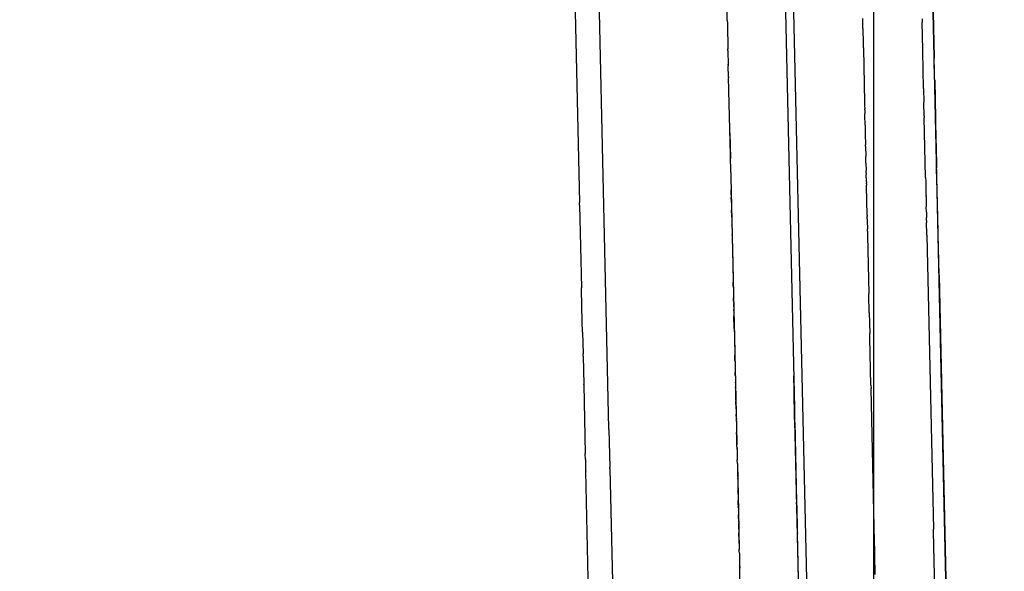
# Model space of a CAD drawing. Units: millimetres. Extents: x -5268 to 4233, y -9236 to 4614.
# Drawn here: x -239 to -177, y -2916 to -2882 of the extents above; entities that cross this region are included whole.
import ezdxf

# ---------------------------------------------------------------- set-up
doc = ezdxf.new("R2010")
doc.units = ezdxf.units.MM
doc.styles.add('arial', font='arial.ttf')
doc.dimstyles.new('IS_1-50(mm)', dxfattribs={"dimtxt": 100, "dimasz": 100, "dimexe": 10, "dimexo": 50, "dimgap": 10, "dimtad": 1, "dimdec": 0, "dimrnd": 0.5, "dimzin": 0, "dimtxsty": 'arial', "dimcen": 50, "dimclrd": 256, "dimclre": 256, "dimclrt": 256, "dimadec": 1, "dimazin": 0, "dimtfac": 1, "dimtdec": 0, "dimtmove": 0, "dimatfit": 3, "dimfxl": 0, "dimtolj": 1, "dimtzin": 0, "dimlwd": -1, "dimlwe": -1, "dimarcsym": 0})

# ---------------------------------------------------------------- blocks, each defined once
blk = doc.blocks.new('*D5')
at = {"transparency": 16777216}
for p, q in [((1559.284, -2858.867), (1559.284, -6652.907)), ((-1600.587, -5854.723), (-1600.587, -6652.907)), ((-1500.587, -6642.907), (1459.284, -6642.907))]:
    blk.add_line(p, q, dxfattribs=at)
for points in [[(-1500.587, -6626.24), (-1500.587, -6659.573), (-1600.587, -6642.907)], [(1459.284, -6626.24), (1459.284, -6659.573), (1559.284, -6642.907)]]:
    blk.add_solid(points, dxfattribs=at)
at = {"layer": 'Defpoints', "color": 0, "transparency": 16777216}
for p in [(1559.284, -2808.867), (-1600.587, -5804.723), (1559.284, -6642.907)]:
    blk.add_point(p, dxfattribs=at)
at = {"transparency": 16777216, "insert": (-20.651, -6581.815), "char_height": 100, "attachment_point": 5, "style": 'arial'}
blk.add_mtext('\\A1;3160', dxfattribs=at)
blk = doc.blocks.new('*D6')
at = {"transparency": 16777216}
for p, q in [((-183.254, 2497.721), (2276.959, 2497.721)), ((2266.959, -5743.532), (2266.959, 2397.721)), ((-84.759, -5843.532), (2276.959, -5843.532))]:
    blk.add_line(p, q, dxfattribs=at)
for points in [[(2250.293, 2397.721), (2283.626, 2397.721), (2266.959, 2497.721)], [(2250.293, -5743.532), (2283.626, -5743.532), (2266.959, -5843.532)]]:
    blk.add_solid(points, dxfattribs=at)
at = {"layer": 'Defpoints', "color": 0, "transparency": 16777216}
for p in [(-233.254, 2497.721), (2266.959, 2497.721), (-134.759, -5843.532)]:
    blk.add_point(p, dxfattribs=at)
at = {"transparency": 16777216, "insert": (2205.868, -1672.905), "char_height": 100, "attachment_point": 5, "rotation": 90, "style": 'arial'}
blk.add_mtext('\\A1;8342', dxfattribs=at)

msp = doc.modelspace()

# ---------------------------------------------------------------- linework, layer by layer
for p, q in [((-180.817, -2923.99), (-182.891, -2832.401)), ((-205.007, -2840.629), (-203.821, -2893.014)), ((-201.995, -2907.126), (-203.503, -2840.595)), ((-186.548, -3054.109), (-190.896, -2862.154)), ((-191.074, -2877.227), (-190.426, -2905.846)), ((-194.615, -2881.66), (-194.664, -2879.498)), ((-181.834, -2879.108), (-181.723, -2883.987)), ((-186.17, -2881.883), (-186.178, -2881.534)), ((-194.615, -2881.66), (-194.614, -2881.72)), ((-194.615, -2881.66), (-194.614, -2881.686)), ((-194.614, -2881.686), (-194.614, -2881.72)), ((-194.614, -2881.72), (-194.612, -2881.79)), ((-194.612, -2881.79), (-194.608, -2881.979)), ((-194.608, -2881.979), (-194.605, -2882.107)), ((-194.605, -2882.107), (-194.595, -2882.56)), ((-186.169, -2881.929), (-186.17, -2881.883)), ((-186.167, -2882.055), (-186.169, -2881.929)), ((-186.166, -2882.085), (-186.167, -2882.055)), ((-186.164, -2882.168), (-186.166, -2882.085)), ((-182.479, -2881.573), (-182.477, -2881.672)), ((-182.477, -2881.672), (-182.475, -2881.736)), ((-182.475, -2881.736), (-182.475, -2881.764)), ((-182.435, -2883.499), (-182.475, -2881.764)), ((-194.595, -2882.56), (-194.594, -2882.598)), ((-194.594, -2882.598), (-194.59, -2882.751)), ((-194.59, -2882.751), (-194.577, -2883.342)), ((-186.164, -2882.168), (-186.143, -2883.1)), ((-194.577, -2883.342), (-194.576, -2883.401)), ((-186.143, -2883.1), (-186.138, -2883.322)), ((-186.138, -2883.322), (-186.136, -2883.395)), ((-194.576, -2883.401), (-194.575, -2883.427)), ((-194.573, -2883.53), (-194.575, -2883.427)), ((-194.573, -2883.53), (-194.552, -2884.457)), ((-186.136, -2883.395), (-186.059, -2886.781)), ((-182.434, -2883.547), (-182.435, -2883.499)), ((-182.434, -2883.575), (-182.434, -2883.547)), ((-182.381, -2885.907), (-182.434, -2883.575)), ((-181.723, -2883.987), (-181.722, -2884.023)), ((-194.552, -2884.428), (-194.553, -2884.389)), ((-194.552, -2884.457), (-194.551, -2884.49)), ((-194.535, -2885.185), (-194.551, -2884.49)), ((-181.692, -2885.355), (-181.722, -2884.023)), ((-194.535, -2885.185), (-194.534, -2885.244)), ((-194.517, -2886.003), (-194.534, -2885.244)), ((-181.691, -2885.399), (-181.692, -2885.355)), ((-181.691, -2885.399), (-181.637, -2887.773)), ((-194.516, -2886.046), (-194.517, -2886.003)), ((-194.425, -2890.042), (-194.516, -2886.046)), ((-182.381, -2885.907), (-182.38, -2885.934)), ((-182.38, -2885.934), (-182.361, -2886.774)), ((-186.059, -2886.781), (-186.058, -2886.85)), ((-186.058, -2886.85), (-186.055, -2886.992)), ((-186.055, -2886.992), (-186.05, -2887.176)), ((-182.361, -2886.8), (-182.361, -2886.774)), ((-182.342, -2887.619), (-182.361, -2886.8)), ((-186.05, -2887.209), (-186.05, -2887.176)), ((-186.049, -2887.248), (-186.05, -2887.209)), ((-186.049, -2887.248), (-186.043, -2887.496)), ((-186.041, -2887.587), (-186.043, -2887.496)), ((-186.037, -2887.762), (-186.041, -2887.587)), ((-182.342, -2887.619), (-182.341, -2887.675)), ((-182.341, -2887.675), (-182.34, -2887.723)), ((-186.031, -2888.019), (-186.037, -2887.762)), ((-186.028, -2888.205), (-186.031, -2888.019)), ((-186.028, -2888.205), (-186.016, -2888.682)), ((-182.255, -2891.466), (-182.34, -2887.723)), ((-181.637, -2887.773), (-181.635, -2887.918)), ((-181.635, -2887.918), (-181.63, -2888.104)), ((-181.63, -2888.104), (-181.574, -2890.561)), ((-194.456, -2888.68), (-194.42, -2890.277)), ((-186.016, -2888.682), (-186.015, -2888.725)), ((-186.015, -2888.725), (-186.015, -2888.762)), ((-186.015, -2888.762), (-185.999, -2889.423)), ((-185.997, -2889.508), (-185.999, -2889.423)), ((-185.997, -2889.508), (-185.983, -2890.155)), ((-194.425, -2890.077), (-194.425, -2890.042)), ((-194.423, -2890.117), (-194.425, -2890.077)), ((-194.401, -2891.104), (-194.423, -2890.117)), ((-185.978, -2890.366), (-185.983, -2890.155)), ((-185.973, -2890.562), (-185.978, -2890.366)), ((-185.973, -2890.562), (-185.963, -2891.037)), ((-181.574, -2890.561), (-181.574, -2890.592)), ((-181.574, -2890.592), (-181.573, -2890.641)), ((-181.573, -2890.641), (-181.569, -2890.814)), ((-194.4, -2891.153), (-194.401, -2891.104)), ((-194.4, -2891.153), (-194.398, -2891.226)), ((-194.398, -2891.226), (-194.396, -2891.316)), ((-194.396, -2891.316), (-194.396, -2891.347)), ((-194.396, -2891.347), (-194.393, -2891.451)), ((-185.961, -2891.119), (-185.963, -2891.037)), ((-185.96, -2891.164), (-185.961, -2891.119)), ((-185.96, -2891.164), (-185.959, -2891.209)), ((-185.959, -2891.209), (-185.958, -2891.251)), ((-185.947, -2891.732), (-185.958, -2891.251)), ((-181.569, -2890.814), (-181.567, -2890.866)), ((-181.55, -2891.652), (-181.567, -2890.866)), ((-194.394, -2891.425), (-194.018, -2908.012)), ((-194.393, -2891.451), (-194.388, -2891.671)), ((-194.388, -2891.671), (-194.386, -2891.751)), ((-194.386, -2891.751), (-194.381, -2892.005)), ((-185.947, -2891.732), (-185.946, -2891.789)), ((-185.944, -2891.855), (-185.946, -2891.789)), ((-185.944, -2891.855), (-185.942, -2891.946)), ((-185.941, -2892.011), (-185.942, -2891.946)), ((-182.255, -2891.466), (-182.253, -2891.534)), ((-182.253, -2891.534), (-182.252, -2891.601)), ((-182.252, -2891.601), (-182.25, -2891.666)), ((-182.25, -2891.666), (-182.249, -2891.725)), ((-182.249, -2891.725), (-182.248, -2891.791)), ((-182.248, -2891.791), (-182.247, -2891.825)), ((-182.247, -2891.825), (-182.246, -2891.856)), ((-182.246, -2891.856), (-182.232, -2892.486)), ((-181.549, -2891.698), (-181.55, -2891.652)), ((-181.537, -2892.198), (-181.549, -2891.698)), ((-194.381, -2892.005), (-194.379, -2892.072)), ((-194.379, -2892.072), (-194.378, -2892.128)), ((-194.378, -2892.128), (-194.376, -2892.228)), ((-194.368, -2892.545), (-194.376, -2892.228)), ((-194.369, -2892.514), (-194.345, -2893.558)), ((-194.368, -2892.545), (-194.366, -2892.653)), ((-185.9, -2893.813), (-185.941, -2892.011)), ((-182.232, -2892.486), (-182.229, -2892.597)), ((-181.536, -2892.259), (-181.537, -2892.198)), ((-181.477, -2894.847), (-181.536, -2892.259)), ((-203.819, -2893.083), (-203.821, -2893.014)), ((-203.819, -2893.115), (-203.819, -2893.083)), ((-203.817, -2893.191), (-203.819, -2893.115)), ((-203.817, -2893.191), (-203.7, -2898.339)), ((-194.366, -2892.653), (-194.365, -2892.716)), ((-194.359, -2892.944), (-194.365, -2892.716)), ((-194.359, -2892.944), (-194.358, -2892.993)), ((-194.358, -2892.993), (-194.354, -2893.165)), ((-194.354, -2893.165), (-194.353, -2893.228)), ((-182.228, -2892.64), (-182.229, -2892.597)), ((-182.228, -2892.669), (-182.228, -2892.64)), ((-182.228, -2892.669), (-182.224, -2892.836)), ((-182.224, -2892.836), (-182.222, -2892.92)), ((-182.222, -2892.92), (-182.22, -2893.028)), ((-182.22, -2893.028), (-182.216, -2893.183)), ((-182.216, -2893.183), (-182.215, -2893.229)), ((-194.353, -2893.228), (-194.352, -2893.255)), ((-194.352, -2893.255), (-194.351, -2893.323)), ((-194.351, -2893.323), (-194.349, -2893.379)), ((-194.349, -2893.379), (-194.348, -2893.455)), ((-194.348, -2893.455), (-194.347, -2893.501)), ((-194.343, -2893.653), (-194.347, -2893.501)), ((-194.342, -2893.711), (-194.343, -2893.653)), ((-194.342, -2893.711), (-194.34, -2893.776)), ((-194.337, -2893.949), (-194.34, -2893.776)), ((-185.9, -2893.813), (-185.899, -2893.855)), ((-182.215, -2893.229), (-182.213, -2893.302)), ((-182.206, -2893.632), (-182.213, -2893.302)), ((-182.206, -2893.632), (-182.205, -2893.661)), ((-182.205, -2893.661), (-182.2, -2893.886)), ((-194.337, -2893.949), (-194.334, -2894.045)), ((-194.334, -2894.045), (-194.333, -2894.091)), ((-194.333, -2894.091), (-194.331, -2894.2)), ((-194.331, -2894.2), (-194.33, -2894.259)), ((-194.33, -2894.259), (-194.328, -2894.317)), ((-194.328, -2894.317), (-194.327, -2894.355)), ((-194.327, -2894.355), (-194.326, -2894.409)), ((-194.325, -2894.443), (-194.326, -2894.409)), ((-185.899, -2893.855), (-185.898, -2893.897)), ((-185.895, -2894.035), (-185.898, -2893.897)), ((-185.895, -2894.035), (-185.894, -2894.097)), ((-185.894, -2894.097), (-185.891, -2894.199)), ((-185.891, -2894.199), (-185.881, -2894.662)), ((-182.2, -2893.886), (-182.199, -2893.951)), ((-182.194, -2894.147), (-182.199, -2893.951)), ((-182.194, -2894.147), (-182.193, -2894.21)), ((-182.193, -2894.21), (-182.191, -2894.276)), ((-182.175, -2894.99), (-182.191, -2894.276)), ((-194.325, -2894.443), (-194.325, -2894.474)), ((-194.325, -2894.474), (-194.323, -2894.543)), ((-194.323, -2894.543), (-194.322, -2894.601)), ((-194.322, -2894.601), (-194.32, -2894.661)), ((-194.32, -2894.661), (-194.32, -2894.697)), ((-194.32, -2894.697), (-194.318, -2894.783)), ((-194.318, -2894.783), (-194.317, -2894.828)), ((-194.317, -2894.828), (-194.315, -2894.889)), ((-194.315, -2894.889), (-194.313, -2895.014)), ((-194.311, -2895.07), (-194.313, -2895.014)), ((-185.879, -2894.734), (-185.881, -2894.662)), ((-185.878, -2894.804), (-185.879, -2894.734)), ((-185.878, -2894.804), (-185.877, -2894.848)), ((-185.877, -2894.848), (-185.876, -2894.889)), ((-185.876, -2894.889), (-185.874, -2894.958)), ((-185.874, -2894.958), (-185.872, -2895.029)), ((-185.872, -2895.029), (-185.871, -2895.11)), ((-182.174, -2895.023), (-182.175, -2894.99)), ((-182.174, -2895.062), (-182.174, -2895.023)), ((-181.475, -2894.941), (-181.477, -2894.847)), ((-181.474, -2894.993), (-181.475, -2894.941)), ((-181.416, -2897.549), (-181.474, -2894.993)), ((-194.311, -2895.07), (-194.31, -2895.139)), ((-194.31, -2895.139), (-194.308, -2895.207)), ((-194.308, -2895.207), (-194.307, -2895.24)), ((-194.307, -2895.24), (-194.304, -2895.375)), ((-194.304, -2895.375), (-194.303, -2895.438)), ((-194.303, -2895.438), (-194.302, -2895.49)), ((-194.302, -2895.49), (-194.301, -2895.53)), ((-194.301, -2895.53), (-194.297, -2895.71)), ((-185.871, -2895.11), (-185.79, -2898.694)), ((-182.174, -2895.062), (-181.758, -2913.401)), ((-194.297, -2895.71), (-194.296, -2895.737)), ((-194.296, -2895.737), (-194.295, -2895.768)), ((-194.295, -2895.768), (-194.295, -2895.797)), ((-194.295, -2895.797), (-194.293, -2895.867)), ((-194.293, -2895.867), (-194.292, -2895.904)), ((-194.292, -2895.904), (-194.292, -2895.944)), ((-194.292, -2895.944), (-194.291, -2895.97)), ((-194.291, -2895.97), (-194.289, -2896.034)), ((-194.289, -2896.034), (-194.289, -2896.064)), ((-194.289, -2896.064), (-194.287, -2896.12)), ((-194.287, -2896.12), (-194.283, -2896.323)), ((-194.283, -2896.323), (-194.282, -2896.376)), ((-194.282, -2896.376), (-194.28, -2896.423)), ((-194.28, -2896.423), (-194.279, -2896.512)), ((-194.279, -2896.512), (-194.278, -2896.547)), ((-194.278, -2896.547), (-194.27, -2896.882)), ((-194.27, -2896.882), (-194.269, -2896.934)), ((-194.269, -2896.934), (-194.267, -2897.014)), ((-194.267, -2897.014), (-194.265, -2897.104)), ((-194.265, -2897.104), (-194.264, -2897.158)), ((-194.264, -2897.158), (-194.262, -2897.215)), ((-194.262, -2897.215), (-194.262, -2897.251)), ((-194.262, -2897.251), (-194.26, -2897.317)), ((-194.26, -2897.317), (-194.259, -2897.351)), ((-194.259, -2897.351), (-194.251, -2897.733)), ((-194.251, -2897.733), (-194.25, -2897.771)), ((-194.25, -2897.771), (-194.249, -2897.825)), ((-194.249, -2897.825), (-194.248, -2897.858)), ((-194.248, -2897.858), (-194.246, -2897.92)), ((-194.246, -2897.92), (-194.245, -2898.005)), ((-194.239, -2898.245), (-194.245, -2898.005)), ((-181.416, -2897.549), (-181.415, -2897.574)), ((-181.415, -2897.574), (-179.176, -2996.44)), ((-203.698, -2898.443), (-203.7, -2898.339)), ((-203.652, -2900.48), (-203.698, -2898.443)), ((-194.239, -2898.245), (-194.238, -2898.301)), ((-194.238, -2898.301), (-194.237, -2898.339)), ((-194.237, -2898.339), (-194.234, -2898.469)), ((-194.234, -2898.469), (-194.233, -2898.538)), ((-194.233, -2898.538), (-194.23, -2898.683)), ((-194.23, -2898.65), (-194.23, -2898.683)), ((-194.23, -2898.683), (-194.227, -2898.772)), ((-185.788, -2898.784), (-185.79, -2898.694)), ((-194.227, -2898.772), (-194.227, -2898.803)), ((-194.227, -2898.803), (-194.225, -2898.869)), ((-194.225, -2898.869), (-194.223, -2898.936)), ((-194.223, -2898.936), (-194.223, -2898.966)), ((-194.218, -2899.187), (-194.223, -2898.966)), ((-194.218, -2899.187), (-194.216, -2899.245)), ((-194.216, -2899.245), (-194.216, -2899.283)), ((-194.216, -2899.283), (-194.215, -2899.318)), ((-194.214, -2899.349), (-194.215, -2899.318)), ((-185.786, -2898.861), (-185.788, -2898.784)), ((-185.764, -2899.822), (-185.786, -2898.861)), ((-194.211, -2899.482), (-194.214, -2899.349)), ((-194.21, -2899.542), (-194.211, -2899.482)), ((-194.21, -2899.542), (-194.209, -2899.578)), ((-194.209, -2899.578), (-194.208, -2899.636)), ((-194.208, -2899.636), (-194.207, -2899.665)), ((-194.207, -2899.665), (-194.206, -2899.704)), ((-194.205, -2899.76), (-194.206, -2899.704)), ((-194.204, -2899.791), (-194.205, -2899.76)), ((-194.204, -2899.791), (-194.199, -2900.044)), ((-185.763, -2899.895), (-185.764, -2899.822)), ((-185.763, -2899.895), (-185.733, -2901.191)), ((-203.651, -2900.517), (-203.652, -2900.48)), ((-203.649, -2900.624), (-203.651, -2900.517)), ((-194.199, -2900.044), (-194.197, -2900.09)), ((-194.196, -2900.154), (-194.197, -2900.09)), ((-194.179, -2900.885), (-194.197, -2900.095)), ((-194.193, -2900.301), (-194.196, -2900.154)), ((-194.192, -2900.332), (-194.193, -2900.301)), ((-194.191, -2900.381), (-194.192, -2900.332)), ((-194.191, -2900.381), (-194.19, -2900.43)), ((-194.19, -2900.43), (-194.187, -2900.559)), ((-194.187, -2900.559), (-194.186, -2900.601)), ((-203.642, -2900.945), (-203.649, -2900.624)), ((-203.638, -2901.109), (-203.642, -2900.945)), ((-203.638, -2901.109), (-203.606, -2902.474)), ((-194.186, -2900.601), (-194.185, -2900.649)), ((-194.185, -2900.649), (-194.184, -2900.693)), ((-194.176, -2901.017), (-194.184, -2900.693)), ((-194.176, -2901.017), (-194.175, -2901.08)), ((-194.175, -2901.08), (-194.172, -2901.237)), ((-194.172, -2901.237), (-194.17, -2901.279)), ((-194.17, -2901.279), (-194.17, -2901.334)), ((-194.17, -2901.334), (-194.168, -2901.4)), ((-194.168, -2901.4), (-194.167, -2901.439)), ((-194.167, -2901.439), (-194.165, -2901.495)), ((-194.165, -2901.495), (-194.165, -2901.526)), ((-194.165, -2901.526), (-194.162, -2901.662)), ((-194.162, -2901.662), (-194.161, -2901.706)), ((-194.161, -2901.706), (-194.16, -2901.743)), ((-194.16, -2901.743), (-194.159, -2901.776)), ((-194.159, -2901.776), (-194.158, -2901.84)), ((-185.727, -2901.477), (-185.733, -2901.191)), ((-185.66, -2904.418), (-185.727, -2901.477)), ((-194.158, -2901.84), (-194.156, -2901.887)), ((-194.156, -2901.887), (-194.155, -2901.939)), ((-194.155, -2901.939), (-194.154, -2901.984)), ((-194.154, -2901.984), (-194.153, -2902.054)), ((-194.153, -2902.054), (-194.15, -2902.179)), ((-194.15, -2902.179), (-194.149, -2902.205)), ((-194.149, -2902.205), (-194.148, -2902.252)), ((-194.148, -2902.252), (-194.147, -2902.302)), ((-194.147, -2902.302), (-194.146, -2902.341)), ((-194.146, -2902.341), (-194.145, -2902.41)), ((-194.146, -2902.341), (-194.146, -2902.37)), ((-194.146, -2902.37), (-194.145, -2902.41)), ((-203.604, -2902.608), (-203.606, -2902.474)), ((-203.604, -2902.608), (-203.564, -2904.373)), ((-194.145, -2902.41), (-194.144, -2902.447)), ((-194.144, -2902.447), (-194.143, -2902.48)), ((-194.143, -2902.48), (-194.142, -2902.53)), ((-194.142, -2902.53), (-194.141, -2902.56)), ((-194.14, -2902.624), (-194.141, -2902.56)), ((-194.139, -2902.672), (-194.14, -2902.624)), ((-194.138, -2902.708), (-194.139, -2902.672)), ((-194.137, -2902.769), (-194.138, -2902.708)), ((-194.135, -2902.838), (-194.137, -2902.769)), ((-194.135, -2902.865), (-194.135, -2902.838)), ((-194.134, -2902.919), (-194.135, -2902.865)), ((-194.134, -2902.919), (-194.133, -2902.97)), ((-194.133, -2902.97), (-194.125, -2903.3)), ((-194.125, -2903.3), (-194.123, -2903.362)), ((-194.123, -2903.362), (-194.122, -2903.431)), ((-194.122, -2903.431), (-194.118, -2903.598)), ((-194.118, -2903.598), (-194.117, -2903.636)), ((-194.117, -2903.636), (-194.116, -2903.664)), ((-194.115, -2903.731), (-194.117, -2903.636)), ((-194.114, -2903.779), (-194.115, -2903.731)), ((-194.113, -2903.829), (-194.114, -2903.779)), ((-194.113, -2903.829), (-194.112, -2903.868)), ((-194.112, -2903.868), (-194.111, -2903.91)), ((-194.111, -2903.91), (-194.109, -2903.986)), ((-194.109, -2903.986), (-194.108, -2904.021)), ((-194.108, -2904.021), (-194.108, -2904.053)), ((-194.108, -2904.053), (-194.106, -2904.106)), ((-194.106, -2904.106), (-194.106, -2904.134)), ((-194.106, -2904.134), (-194.105, -2904.177)), ((-194.105, -2904.177), (-194.104, -2904.216)), ((-194.104, -2904.216), (-194.102, -2904.283)), ((-194.102, -2904.283), (-194.103, -2904.244)), ((-188.665, -2983.597), (-190.472, -2903.838)), ((-203.563, -2904.408), (-203.564, -2904.373)), ((-203.563, -2904.408), (-203.466, -2908.686)), ((-194.102, -2904.283), (-194.101, -2904.325)), ((-194.101, -2904.325), (-194.101, -2904.365)), ((-194.101, -2904.365), (-194.1, -2904.403)), ((-194.1, -2904.403), (-194.099, -2904.444)), ((-194.099, -2904.444), (-194.097, -2904.511)), ((-194.097, -2904.511), (-194.096, -2904.555)), ((-194.096, -2904.592), (-194.096, -2904.555)), ((-194.096, -2904.592), (-194.094, -2904.663)), ((-194.094, -2904.663), (-194.093, -2904.693)), ((-194.092, -2904.73), (-194.093, -2904.693)), ((-194.091, -2904.78), (-194.092, -2904.73)), ((-194.09, -2904.85), (-194.091, -2904.78)), ((-194.088, -2904.915), (-194.09, -2904.85)), ((-185.66, -2904.418), (-185.655, -2904.621)), ((-185.459, -2913.284), (-185.655, -2904.621)), ((-194.087, -2904.956), (-194.088, -2904.915)), ((-194.085, -2905.03), (-194.087, -2904.956)), ((-194.084, -2905.102), (-194.085, -2905.03)), ((-194.085, -2905.067), (-194.085, -2905.03)), ((-194.084, -2905.102), (-194.085, -2905.067)), ((-194.083, -2905.156), (-194.084, -2905.102)), ((-194.082, -2905.182), (-194.083, -2905.156)), ((-194.081, -2905.234), (-194.082, -2905.182)), ((-194.08, -2905.273), (-194.081, -2905.234)), ((-194.078, -2905.328), (-194.08, -2905.273)), ((-194.078, -2905.328), (-194.078, -2905.392)), ((-194.066, -2905.901), (-194.078, -2905.392)), ((-190.421, -2906.093), (-190.442, -2905.147)), ((-194.066, -2905.901), (-194.065, -2905.929)), ((-194.065, -2905.929), (-194.06, -2906.172)), ((-190.426, -2905.846), (-190.426, -2905.875)), ((-190.426, -2905.875), (-190.422, -2906.02)), ((-190.422, -2906.02), (-190.42, -2906.126)), ((-194.06, -2906.172), (-194.058, -2906.257)), ((-194.056, -2906.333), (-194.058, -2906.257)), ((-194.055, -2906.361), (-194.056, -2906.333)), ((-194.055, -2906.361), (-194.055, -2906.403)), ((-194.055, -2906.403), (-194.051, -2906.55)), ((-194.048, -2906.689), (-194.051, -2906.55)), ((-194.048, -2906.689), (-194.045, -2906.807)), ((-190.398, -2907.081), (-190.421, -2906.093)), ((-190.417, -2906.261), (-190.421, -2906.093)), ((-190.415, -2906.321), (-190.42, -2906.126)), ((-190.407, -2906.689), (-190.415, -2906.321)), ((-190.406, -2906.742), (-190.407, -2906.689)), ((-201.994, -2907.197), (-201.995, -2907.126)), ((-201.994, -2907.197), (-201.941, -2909.537)), ((-194.045, -2906.807), (-194.044, -2906.855)), ((-194.044, -2906.855), (-194.043, -2906.921)), ((-194.043, -2906.921), (-194.041, -2907.001)), ((-194.041, -2907.001), (-194.039, -2907.069)), ((-194.039, -2907.069), (-194.039, -2907.096)), ((-194.039, -2907.096), (-194.038, -2907.128)), ((-194.038, -2907.128), (-194.037, -2907.185)), ((-194.037, -2907.185), (-194.036, -2907.216)), ((-194.036, -2907.216), (-194.035, -2907.262)), ((-194.035, -2907.262), (-194.033, -2907.365)), ((-190.406, -2906.742), (-190.385, -2907.67)), ((-194.031, -2907.417), (-194.033, -2907.365)), ((-194.031, -2907.443), (-194.031, -2907.417)), ((-194.028, -2907.557), (-194.031, -2907.443)), ((-194.023, -2907.807), (-194.028, -2907.557)), ((-194.023, -2907.807), (-194.028, -2907.557)), ((-194.023, -2907.807), (-194.021, -2907.861)), ((-194.018, -2908.012), (-194.023, -2907.807)), ((-194.021, -2907.861), (-194.02, -2907.912)), ((-194.02, -2907.912), (-194.019, -2907.955)), ((-190.385, -2907.67), (-190.384, -2907.725)), ((-190.384, -2907.725), (-190.293, -2911.725)), ((-194.019, -2907.955), (-194.018, -2908.012)), ((-194.018, -2908.012), (-194.015, -2908.135)), ((-194.012, -2908.262), (-194.018, -2908.012)), ((-194.01, -2908.371), (-194.015, -2908.135)), ((-194.009, -2908.376), (-194.01, -2908.335)), ((-194.01, -2908.335), (-194.009, -2908.376)), ((-194.009, -2908.424), (-194.01, -2908.371)), ((-194.009, -2908.424), (-194.007, -2908.474)), ((-194.007, -2908.474), (-193.999, -2908.877)), ((-203.457, -2909.061), (-203.466, -2908.686)), ((-203.457, -2909.061), (-203.443, -2909.715)), ((-193.999, -2908.877), (-193.997, -2908.962)), ((-193.997, -2908.962), (-193.995, -2909.024)), ((-193.995, -2909.024), (-193.994, -2909.088)), ((-193.989, -2909.31), (-193.994, -2909.088)), ((-203.443, -2909.715), (-203.44, -2909.793)), ((-201.938, -2909.623), (-201.941, -2909.537)), ((-201.938, -2909.623), (-201.779, -2916.676)), ((-193.989, -2909.31), (-193.987, -2909.384)), ((-193.988, -2909.33), (-193.894, -2913.453)), ((-193.988, -2909.33), (-193.922, -2912.281)), ((-193.987, -2909.384), (-193.986, -2909.44)), ((-193.986, -2909.44), (-193.985, -2909.467)), ((-193.985, -2909.467), (-193.984, -2909.528)), ((-193.984, -2909.528), (-193.983, -2909.557)), ((-193.983, -2909.557), (-193.982, -2909.602)), ((-193.982, -2909.602), (-193.981, -2909.647)), ((-193.981, -2909.647), (-193.98, -2909.695)), ((-193.98, -2909.695), (-193.978, -2909.761)), ((-193.978, -2909.761), (-193.977, -2909.825)), ((-203.017, -2928.519), (-203.44, -2909.793)), ((-193.977, -2909.825), (-193.975, -2909.901)), ((-193.975, -2909.901), (-193.971, -2910.093)), ((-193.971, -2910.093), (-193.968, -2910.216)), ((-193.968, -2910.216), (-193.967, -2910.284)), ((-193.967, -2910.241), (-193.968, -2910.216)), ((-193.967, -2910.284), (-193.967, -2910.241)), ((-193.967, -2910.284), (-193.966, -2910.334)), ((-193.966, -2910.334), (-193.963, -2910.416)), ((-193.963, -2910.416), (-193.962, -2910.479)), ((-193.962, -2910.479), (-193.961, -2910.533)), ((-193.961, -2910.533), (-193.961, -2910.558)), ((-193.961, -2910.558), (-193.954, -2910.807)), ((-193.954, -2910.807), (-193.951, -2910.977)), ((-193.951, -2910.977), (-193.95, -2911.043)), ((-193.947, -2911.118), (-193.95, -2911.043)), ((-193.945, -2911.214), (-193.947, -2911.118)), ((-193.945, -2911.214), (-193.944, -2911.268)), ((-193.944, -2911.268), (-193.943, -2911.296)), ((-193.943, -2911.296), (-193.943, -2911.354)), ((-193.943, -2911.354), (-193.94, -2911.456)), ((-193.94, -2911.456), (-193.936, -2911.624)), ((-193.931, -2911.837), (-193.936, -2911.624)), ((-193.931, -2911.879), (-193.931, -2911.837)), ((-193.931, -2911.879), (-193.928, -2911.991)), ((-193.926, -2912.1), (-193.928, -2911.991)), ((-193.926, -2912.1), (-193.924, -2912.16)), ((-193.924, -2912.16), (-193.923, -2912.204)), ((-193.923, -2912.204), (-193.92, -2912.33)), ((-190.292, -2911.782), (-190.293, -2911.725)), ((-190.289, -2911.925), (-190.292, -2911.782)), ((-190.289, -2911.925), (-190.288, -2911.955)), ((-190.288, -2911.955), (-190.252, -2913.556)), ((-193.922, -2912.281), (-193.867, -2914.673)), ((-193.92, -2912.33), (-193.92, -2912.358)), ((-193.92, -2912.358), (-193.918, -2912.399)), ((-193.918, -2912.399), (-193.917, -2912.47)), ((-193.917, -2912.47), (-193.916, -2912.511)), ((-193.914, -2912.581), (-193.916, -2912.511)), ((-193.906, -2912.942), (-193.914, -2912.581)), ((-193.906, -2912.942), (-193.905, -2912.974)), ((-193.905, -2912.974), (-193.905, -2913.014)), ((-193.903, -2913.078), (-193.905, -2913.014)), ((-193.902, -2913.109), (-193.903, -2913.078)), ((-193.902, -2913.143), (-193.902, -2913.109)), ((-193.896, -2913.401), (-193.902, -2913.143)), ((-193.896, -2913.401), (-193.891, -2913.616)), ((-185.453, -2913.554), (-185.459, -2913.284)), ((-181.756, -2913.47), (-181.758, -2913.401)), ((-193.891, -2913.616), (-193.89, -2913.653)), ((-193.889, -2913.701), (-193.89, -2913.653)), ((-193.888, -2913.751), (-193.889, -2913.701)), ((-193.882, -2914.003), (-193.888, -2913.751)), ((-193.875, -2914.299), (-193.882, -2914.003)), ((-190.252, -2913.556), (-190.249, -2913.669)), ((-189.709, -2937.508), (-190.249, -2913.669)), ((-185.446, -2913.865), (-185.453, -2913.554)), ((-185.392, -2916.236), (-185.446, -2913.865)), ((-181.755, -2913.528), (-181.756, -2913.47)), ((-181.672, -2917.217), (-181.755, -2913.528)), ((-193.875, -2914.299), (-193.874, -2914.358)), ((-193.874, -2914.358), (-193.873, -2914.413)), ((-193.873, -2914.413), (-193.871, -2914.472)), ((-193.871, -2914.472), (-193.871, -2914.515)), ((-193.871, -2914.515), (-193.869, -2914.576)), ((-193.869, -2914.576), (-193.868, -2914.65)), ((-193.866, -2914.688), (-193.868, -2914.65)), ((-193.865, -2914.754), (-193.866, -2914.688)), ((-193.861, -2914.913), (-193.865, -2914.754)), ((-193.861, -2914.913), (-193.855, -2915.175)), ((-193.855, -2915.175), (-193.854, -2915.226)), ((-193.854, -2915.226), (-193.853, -2915.283)), ((-193.853, -2915.283), (-193.844, -2915.692)), ((-193.843, -2915.741), (-193.844, -2915.692)), ((-193.841, -2915.799), (-193.843, -2915.741)), ((-193.843, -2915.741), (-193.842, -2915.767)), ((-193.842, -2915.767), (-193.84, -2915.839)), ((-193.84, -2915.839), (-193.841, -2915.799)), ((-193.825, -2916.496), (-193.84, -2915.839))]:
    msp.add_line(p, q)
msp.add_lwpolyline([(-1595.244, -5821.808), (-185.485, -5821.808), (-185.485, 2477.009), (-1595.244, 2477.009)], close=True)

# ---------------------------------------------------------------- dimensions: what is measured, and where the dimension line sits
dim = msp.add_linear_dim(base=(2266.959, 2497.721), p1=(-134.759, -5843.532), p2=(-233.254, 2497.721), angle=90, dimstyle='IS_1-50(mm)')
dim.commit()
dim.dimension.update_dxf_attribs({"geometry": '*D6', "text_midpoint": (2205.868, -1672.905)})
dim = msp.add_linear_dim(base=(1559.284, -6642.907), p1=(-1600.587, -5804.723), p2=(1559.284, -2808.867), dimstyle='IS_1-50(mm)')
dim.commit()
dim.dimension.update_dxf_attribs({"geometry": '*D5', "text_midpoint": (-20.651, -6581.815)})

doc.saveas('drawing.dxf')
